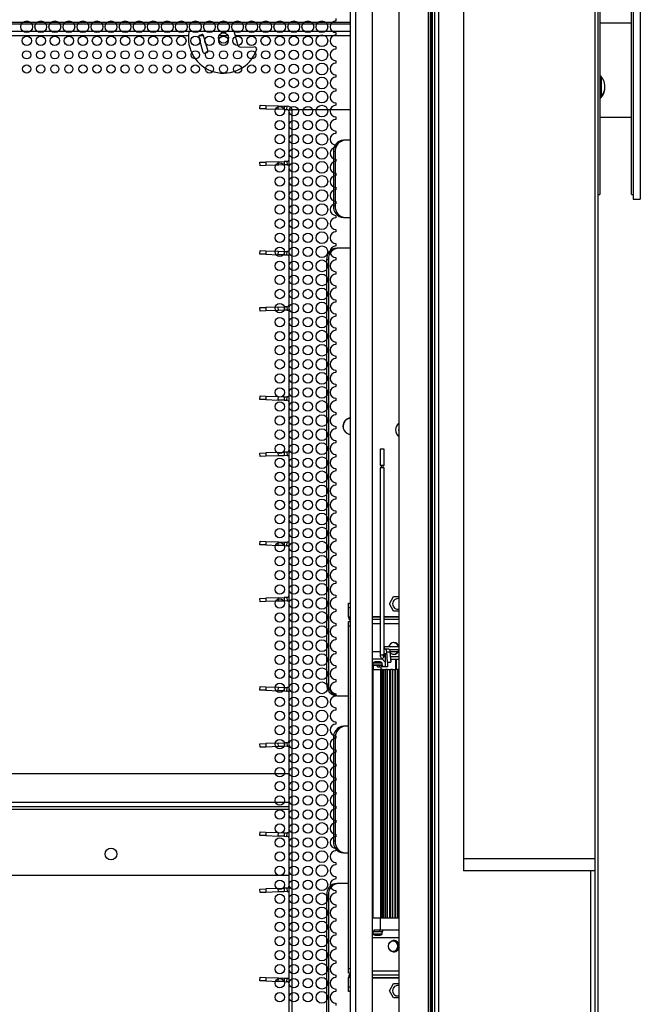
# Model space of a CAD drawing. Units: millimetres. Extents: x 247 to 3003, y 193 to 3207.
# Drawn here: x 2738 to 3003, y 1566 to 1986 of the extents above; entities that cross this region are included whole.
import ezdxf

# ---------------------------------------------------------------- set-up
doc = ezdxf.new("R2010")
doc.units = ezdxf.units.MM
doc.header["$LTSCALE"] = 16

msp = doc.modelspace()

# ---------------------------------------------------------------- linework, layer by layer
for p, q in [((2912.32, 1341.78), (2912.32, 2028.95)), ((2912.32, 2028.95), (2912.32, 1341.78)), ((2913.32, 2029.36), (2913.32, 1341.36)), ((2913.32, 1341.36), (2913.32, 2029.36)), ((2984.62, 2031.66), (2984.62, 1291.86)), ((2913.82, 2027.56), (2913.82, 1344.26)), ((2914.82, 2028.56), (2914.82, 1340.56)), ((2916.62, 2028.56), (2916.62, 1339.56)), ((2927.32, 2028.36), (2927.32, 1628.36)), ((2983.32, 2028.36), (2983.32, 1628.36)), ((2899.82, 1359.09), (2899.82, 2021.06)), ((2985.42, 2017.85), (2985.42, 1911.85)), ((2998.92, 1948.55), (2998.92, 2017.85)), ((2999.72, 2019.85), (2999.72, 1915.88)), ((3002.72, 2019.85), (3002.72, 1915.88)), ((2879.02, 1354.76), (2879.02, 2001.96)), ((2881.22, 2001.96), (2881.22, 1354.76)), ((2888.22, 2000.96), (2888.22, 1355.76)), ((2872.82, 1986.86), (2872.82, 1985.86)), ((2879.02, 1985.21), (2292.62, 1985.21)), ((2879.02, 1984.46), (2292.62, 1984.46)), ((2998.92, 1984.85), (2985.42, 1984.85)), ((2292.62, 1981.46), (2879.02, 1981.46)), ((2809.85, 1979.46), (2349.86, 1979.46)), ((2816.19, 1972.43), (2814.24, 1979.15)), ((2816.24, 1979.46), (2814.26, 1979.46)), ((2814.59, 1979.77), (2815.55, 1980.05)), ((2816.17, 1979.71), (2818.11, 1972.98)), ((2826.83, 1979.46), (2822.82, 1979.46)), ((2829.19, 1981.46), (2830.94, 1975.41)), ((2879.02, 1979.46), (2829.77, 1979.46)), ((2872.82, 1980.86), (2872.82, 1979.86)), ((2831.92, 1974.69), (2837.97, 1974.8)), ((2872.82, 1974.86), (2872.82, 1973.86)), ((2817.77, 1972.36), (2816.81, 1972.08)), ((2872.82, 1968.86), (2872.82, 1967.86)), ((2872.82, 1962.86), (2872.82, 1961.86)), ((2985.83, 1962.27), (2985.62, 1962.27)), ((2985.62, 1962.27), (2985.62, 1953.22)), ((2985.83, 1953.07), (2985.83, 1962.27)), ((2985.98, 1962.19), (2985.98, 1953.14)), ((2872.82, 1956.86), (2872.82, 1955.86)), ((2985.62, 1953.22), (2985.62, 1953.07)), ((2985.62, 1953.07), (2985.83, 1953.07)), ((2986.42, 1953.75), (2986.42, 1954.06)), ((2840.35, 1948.4), (2840.41, 1949.9)), ((2840.41, 1949.9), (2842.9, 1949.81)), ((2842.9, 1949.81), (2842.85, 1948.31)), ((2842.9, 1949.81), (2848.24, 1949.63)), ((2848.19, 1948.13), (2848.24, 1949.63)), ((2848.24, 1949.63), (2850.74, 1949.54)), ((2850.74, 1949.54), (2850.69, 1948.04)), ((2850.74, 1949.54), (2851.93, 1949.5)), ((2851.88, 1948), (2851.93, 1949.5)), ((2872.82, 1950.86), (2872.82, 1949.86)), ((2842.85, 1948.31), (2840.35, 1948.4)), ((2842.85, 1948.31), (2848.19, 1948.13)), ((2850.69, 1948.04), (2848.19, 1948.13)), ((2850.69, 1948.04), (2851.88, 1948)), ((2852.85, 1947.96), (2854.1, 1947.96)), ((2852.85, 1372.83), (2852.85, 1947.96)), ((2879.02, 1947.96), (2854.1, 1947.96)), ((2854.1, 1372.83), (2854.1, 1947.96)), ((2872.82, 1944.86), (2872.82, 1943.86)), ((2985.42, 1944.85), (2998.92, 1944.85)), ((2998.92, 1911.85), (2998.92, 1948.55)), ((2872.82, 1938.86), (2872.82, 1937.86)), ((2872.82, 1932.86), (2872.82, 1931.86)), ((2879.02, 1934.96), (2876.03, 1934.96)), ((2871.7, 1929.96), (2871.7, 1906.96)), ((2872.45, 1929.96), (2871.7, 1929.96)), ((2872.45, 1929.96), (2872.45, 1906.96)), ((2840.35, 1925.53), (2842.85, 1925.62)), ((2840.41, 1924.03), (2840.35, 1925.53)), ((2842.9, 1924.12), (2840.41, 1924.03)), ((2848.19, 1925.8), (2842.85, 1925.62)), ((2842.85, 1925.62), (2842.9, 1924.12)), ((2848.24, 1924.3), (2842.9, 1924.12)), ((2848.19, 1925.8), (2850.69, 1925.89)), ((2848.24, 1924.3), (2848.19, 1925.8)), ((2850.74, 1924.39), (2848.24, 1924.3)), ((2851.88, 1925.93), (2850.69, 1925.89)), ((2850.69, 1925.89), (2850.74, 1924.39)), ((2851.93, 1924.43), (2850.74, 1924.39)), ((2851.88, 1925.93), (2851.93, 1924.43)), ((2872.82, 1926.86), (2872.82, 1925.86)), ((2872.82, 1920.86), (2872.82, 1919.86)), ((2999.72, 1915.88), (2999.72, 1909.85)), ((3002.72, 1915.88), (3002.72, 1909.85)), ((2872.82, 1914.86), (2872.82, 1913.86)), ((2984.62, 1911.85), (2985.42, 1911.85)), ((2998.92, 1911.85), (2999.72, 1911.85)), ((2872.45, 1906.96), (2871.7, 1906.96)), ((2872.82, 1908.86), (2872.82, 1907.86)), ((2999.72, 1909.85), (3002.72, 1909.85)), ((2872.82, 1902.86), (2872.82, 1901.86)), ((2876.03, 1901.96), (2879.02, 1901.96)), ((2872.82, 1896.86), (2872.82, 1895.86)), ((2872.82, 1890.86), (2872.82, 1889.86)), ((2840.35, 1886.4), (2840.41, 1887.9)), ((2842.85, 1886.31), (2840.35, 1886.4)), ((2840.41, 1887.9), (2842.9, 1887.81)), ((2842.9, 1887.81), (2842.85, 1886.31)), ((2842.85, 1886.31), (2848.19, 1886.13)), ((2842.9, 1887.81), (2848.24, 1887.63)), ((2848.19, 1886.13), (2848.24, 1887.63)), ((2850.69, 1886.04), (2848.19, 1886.13)), ((2848.24, 1887.63), (2850.74, 1887.54)), ((2850.74, 1887.54), (2850.69, 1886.04)), ((2850.69, 1886.04), (2851.88, 1886)), ((2850.74, 1887.54), (2851.93, 1887.5)), ((2851.88, 1886), (2851.93, 1887.5)), ((2879.02, 1888.96), (2873.17, 1888.96)), ((2868.84, 1883.96), (2868.84, 1702.96)), ((2869.59, 1883.96), (2868.84, 1883.96)), ((2869.59, 1883.96), (2869.59, 1702.96)), ((2872.82, 1884.86), (2872.82, 1883.86)), ((2872.82, 1878.86), (2872.82, 1877.86)), ((2872.82, 1872.86), (2872.82, 1871.86)), ((2872.82, 1866.86), (2872.82, 1865.86)), ((2840.35, 1863.53), (2842.85, 1863.62)), ((2840.41, 1862.03), (2840.35, 1863.53)), ((2842.9, 1862.12), (2840.41, 1862.03)), ((2848.19, 1863.8), (2842.85, 1863.62)), ((2842.85, 1863.62), (2842.9, 1862.12)), ((2848.24, 1862.3), (2842.9, 1862.12)), ((2848.19, 1863.8), (2850.69, 1863.89)), ((2848.24, 1862.3), (2848.19, 1863.8)), ((2850.74, 1862.39), (2848.24, 1862.3)), ((2851.88, 1863.93), (2850.69, 1863.89)), ((2850.69, 1863.89), (2850.74, 1862.39)), ((2851.93, 1862.43), (2850.74, 1862.39)), ((2851.88, 1863.93), (2851.93, 1862.43)), ((2872.82, 1860.86), (2872.82, 1859.86)), ((2872.82, 1854.86), (2872.82, 1853.86)), ((2872.82, 1848.86), (2872.82, 1847.86)), ((2872.82, 1842.86), (2872.82, 1841.86)), ((2872.82, 1836.86), (2872.82, 1835.86)), ((2872.82, 1830.86), (2872.82, 1829.86)), ((2840.35, 1824.4), (2840.41, 1825.9)), ((2842.85, 1824.31), (2840.35, 1824.4)), ((2840.41, 1825.9), (2842.9, 1825.81)), ((2842.9, 1825.81), (2842.85, 1824.31)), ((2842.85, 1824.31), (2848.19, 1824.13)), ((2842.9, 1825.81), (2848.24, 1825.63)), ((2848.19, 1824.13), (2848.24, 1825.63)), ((2850.69, 1824.04), (2848.19, 1824.13)), ((2848.24, 1825.63), (2850.74, 1825.54)), ((2850.74, 1825.54), (2850.69, 1824.04)), ((2850.69, 1824.04), (2851.88, 1824)), ((2850.74, 1825.54), (2851.93, 1825.5)), ((2851.88, 1824), (2851.93, 1825.5)), ((2872.82, 1824.86), (2872.82, 1823.86)), ((2872.82, 1818.86), (2872.82, 1817.86)), ((2872.82, 1812.86), (2872.82, 1811.86)), ((2872.82, 1806.86), (2872.82, 1805.86)), ((2848.19, 1801.8), (2842.85, 1801.62)), ((2848.19, 1801.8), (2850.69, 1801.89)), ((2848.24, 1800.3), (2848.19, 1801.8)), ((2851.88, 1801.93), (2850.69, 1801.89)), ((2850.69, 1801.89), (2850.74, 1800.39)), ((2851.88, 1801.93), (2851.93, 1800.43)), ((2891.7, 1803.15), (2891.7, 1796.15)), ((2892.81, 1803.15), (2891.7, 1803.15)), ((2893.35, 1803.15), (2892.81, 1803.15)), ((2893.35, 1796.15), (2893.35, 1803.15)), ((2840.35, 1801.53), (2842.85, 1801.62)), ((2840.41, 1800.03), (2840.35, 1801.53)), ((2842.9, 1800.12), (2840.41, 1800.03)), ((2842.85, 1801.62), (2842.9, 1800.12)), ((2848.24, 1800.3), (2842.9, 1800.12)), ((2850.74, 1800.39), (2848.24, 1800.3)), ((2851.93, 1800.43), (2850.74, 1800.39)), ((2872.82, 1800.86), (2872.82, 1799.86)), ((2872.82, 1794.86), (2872.82, 1793.86)), ((2892.81, 1796.15), (2891.7, 1796.15)), ((2891.7, 1795.15), (2891.7, 1715.49)), ((2893.35, 1795.15), (2891.7, 1795.15)), ((2892.12, 1796.15), (2892.12, 1795.15)), ((2893.35, 1796.15), (2892.81, 1796.15)), ((2892.92, 1795.15), (2892.92, 1796.15)), ((2893.35, 1715.49), (2893.35, 1795.15)), ((2872.82, 1788.86), (2872.82, 1787.86)), ((2872.82, 1782.86), (2872.82, 1781.86)), ((2872.82, 1776.86), (2872.82, 1775.86)), ((2872.82, 1770.86), (2872.82, 1769.86)), ((2872.82, 1764.86), (2872.82, 1763.86)), ((2840.35, 1762.4), (2840.41, 1763.9)), ((2842.85, 1762.31), (2840.35, 1762.4)), ((2840.41, 1763.9), (2842.9, 1763.81)), ((2842.9, 1763.81), (2842.85, 1762.31)), ((2842.85, 1762.31), (2848.19, 1762.13)), ((2842.9, 1763.81), (2848.24, 1763.63)), ((2848.19, 1762.13), (2848.24, 1763.63)), ((2850.69, 1762.04), (2848.19, 1762.13)), ((2848.24, 1763.63), (2850.74, 1763.54)), ((2850.74, 1763.54), (2850.69, 1762.04)), ((2850.69, 1762.04), (2851.88, 1762)), ((2850.74, 1763.54), (2851.93, 1763.5)), ((2851.88, 1762), (2851.93, 1763.5)), ((2872.82, 1758.86), (2872.82, 1757.86)), ((2872.82, 1752.86), (2872.82, 1751.86)), ((2872.82, 1746.86), (2872.82, 1745.86)), ((2840.35, 1739.53), (2842.85, 1739.62)), ((2840.41, 1738.03), (2840.35, 1739.53)), ((2848.19, 1739.8), (2842.85, 1739.62)), ((2842.85, 1739.62), (2842.9, 1738.12)), ((2848.19, 1739.8), (2850.69, 1739.89)), ((2848.24, 1738.3), (2848.19, 1739.8)), ((2851.88, 1739.93), (2850.69, 1739.89)), ((2850.69, 1739.89), (2850.74, 1738.39)), ((2851.88, 1739.93), (2851.93, 1738.43)), ((2872.82, 1740.86), (2872.82, 1739.86)), ((2895.64, 1737.16), (2897.43, 1740.26)), ((2897.43, 1740.26), (2899.82, 1740.26)), ((2842.9, 1738.12), (2840.41, 1738.03)), ((2848.24, 1738.3), (2842.9, 1738.12)), ((2850.74, 1738.39), (2848.24, 1738.3)), ((2851.93, 1738.43), (2850.74, 1738.39)), ((2872.82, 1734.86), (2872.82, 1733.86)), ((2878.22, 1737.46), (2879.02, 1737.46)), ((2878.22, 1735.46), (2878.22, 1737.46)), ((2879.02, 1735.46), (2878.22, 1735.46)), ((2878.22, 1731.46), (2878.22, 1735.46)), ((2897.43, 1734.06), (2895.64, 1737.16)), ((2879.02, 1731.46), (2878.22, 1731.46)), ((2891.7, 1731.66), (2888.22, 1731.66)), ((2891.7, 1731.46), (2888.22, 1731.46)), ((2891.7, 1730.46), (2888.22, 1730.46)), ((2899.82, 1731.66), (2893.35, 1731.66)), ((2899.82, 1731.46), (2893.35, 1731.46)), ((2899.82, 1730.46), (2893.35, 1730.46)), ((2899.82, 1734.06), (2897.43, 1734.06)), ((2872.82, 1728.86), (2872.82, 1727.86)), ((2878.22, 1729.66), (2879.02, 1729.66)), ((2878.22, 1727.66), (2878.22, 1729.66)), ((2879.02, 1727.66), (2878.22, 1727.66)), ((2878.22, 1581.66), (2878.22, 1727.66)), ((2891.7, 1728.66), (2888.22, 1728.66)), ((2899.82, 1728.66), (2893.35, 1728.66)), ((2872.82, 1722.86), (2872.82, 1721.86)), ((2899.82, 1718.86), (2893.35, 1718.86)), ((2893.35, 1718.82), (2893.49, 1717.86)), ((2893.98, 1717.86), (2893.35, 1717.86)), ((2895.39, 1717.86), (2893.98, 1717.86)), ((2872.82, 1716.86), (2872.82, 1715.86)), ((2891.7, 1716.66), (2888.22, 1716.66)), ((2892.53, 1713.66), (2888.22, 1713.66)), ((2891.7, 1715.49), (2892.81, 1715.49)), ((2892.33, 1713.88), (2892.34, 1713.87)), ((2892.34, 1713.87), (2893.82, 1712.29)), ((2893.35, 1715.49), (2892.81, 1715.49)), ((2893.35, 1715.73), (2893.82, 1716.09)), ((2893.82, 1715.5), (2893.35, 1715.5)), ((2893.82, 1714.7), (2893.54, 1715)), ((2893.82, 1716.09), (2893.82, 1710.36)), ((2894.87, 1712.36), (2894.47, 1716.75)), ((2894.47, 1716.75), (2895.88, 1716.75)), ((2895.64, 1717.66), (2899.82, 1717.66)), ((2895.88, 1716.75), (2896.16, 1713.66)), ((2899.16, 1716.66), (2895.89, 1716.66)), ((2896.07, 1714.66), (2899.82, 1714.66)), ((2896.16, 1713.66), (2896.28, 1712.36)), ((2896.28, 1713.66), (2896.16, 1713.66)), ((2896.28, 1713.66), (2896.28, 1712.36)), ((2896.28, 1713.66), (2898.16, 1713.66)), ((2898.16, 1713.66), (2898.16, 1709.16)), ((2898.16, 1713.66), (2898.52, 1713.66)), ((2898.52, 1713.66), (2899.82, 1713.66)), ((2898.52, 1713.66), (2898.52, 1709.16)), ((2872.82, 1710.86), (2872.82, 1709.86)), ((2888.9, 1710.86), (2888.22, 1710.86)), ((2888.57, 1711.85), (2888.57, 1710.96)), ((2892.57, 1711.85), (2888.57, 1711.85)), ((2892.57, 1710.96), (2888.57, 1710.96)), ((2892.32, 1712.12), (2888.73, 1712.12)), ((2888.9, 1709.16), (2888.9, 1710.86)), ((2890.52, 1710.86), (2888.9, 1710.86)), ((2891.6, 1712.41), (2889.48, 1712.41)), ((2890.52, 1710.36), (2890.52, 1710.86)), ((2891.34, 1710.86), (2890.52, 1710.86)), ((2890.52, 1710.36), (2892.07, 1710.36)), ((2892.82, 1710.86), (2891.34, 1710.86)), ((2891.34, 1710.36), (2891.34, 1710.86)), ((2891.65, 1712.41), (2891.6, 1712.41)), ((2892.07, 1709.16), (2892.07, 1710.36)), ((2894.87, 1710.36), (2892.07, 1710.36)), ((2892.41, 1712.12), (2892.32, 1712.12)), ((2892.57, 1710.96), (2892.57, 1711.85)), ((2892.82, 1710.36), (2892.82, 1710.86)), ((2894.87, 1712.36), (2894.87, 1710.36)), ((2894.87, 1712.36), (2896.28, 1712.36)), ((2888.22, 1709.16), (2888.74, 1709.16)), ((2888.74, 1709.16), (2892.04, 1709.16)), ((2888.74, 1603.16), (2888.74, 1709.16)), ((2892.43, 1709.16), (2892.04, 1709.16)), ((2892.04, 1603.16), (2892.04, 1709.16)), ((2892.74, 1709.16), (2892.43, 1709.16)), ((2892.43, 1603.16), (2892.43, 1709.16)), ((2892.74, 1709.16), (2894.12, 1709.16)), ((2892.76, 1603.16), (2892.76, 1709.16)), ((2893.42, 1603.16), (2893.42, 1709.16)), ((2894.75, 1709.16), (2894.12, 1709.16)), ((2894.12, 1603.16), (2894.12, 1709.16)), ((2894.75, 1709.16), (2896.22, 1709.16)), ((2894.76, 1603.16), (2894.76, 1709.16)), ((2894.82, 1603.16), (2894.82, 1709.16)), ((2895.82, 1603.16), (2895.82, 1709.16)), ((2896.16, 1603.16), (2896.16, 1709.16)), ((2896.98, 1709.16), (2896.22, 1709.16)), ((2896.98, 1709.16), (2898.16, 1709.16)), ((2896.99, 1603.16), (2896.99, 1709.16)), ((2897.06, 1603.16), (2897.06, 1709.16)), ((2898.06, 1603.16), (2898.06, 1709.16)), ((2898.4, 1709.16), (2898.16, 1709.16)), ((2899.23, 1709.16), (2898.4, 1709.16)), ((2898.4, 1603.16), (2898.4, 1709.16)), ((2899.3, 1709.16), (2899.23, 1709.16)), ((2899.23, 1603.16), (2899.23, 1709.16)), ((2899.82, 1709.16), (2899.3, 1709.16)), ((2899.3, 1603.16), (2899.3, 1709.16)), ((2840.35, 1700.4), (2840.41, 1701.9)), ((2840.41, 1701.9), (2842.9, 1701.81)), ((2842.9, 1701.81), (2842.85, 1700.31)), ((2842.9, 1701.81), (2848.24, 1701.63)), ((2848.19, 1700.13), (2848.24, 1701.63)), ((2848.24, 1701.63), (2850.74, 1701.54)), ((2850.74, 1701.54), (2850.69, 1700.04)), ((2850.74, 1701.54), (2851.93, 1701.5)), ((2851.88, 1700), (2851.93, 1701.5)), ((2869.59, 1702.96), (2868.84, 1702.96)), ((2872.82, 1704.86), (2872.82, 1703.86)), ((2842.85, 1700.31), (2840.35, 1700.4)), ((2842.85, 1700.31), (2848.19, 1700.13)), ((2850.69, 1700.04), (2848.19, 1700.13)), ((2850.69, 1700.04), (2851.88, 1700)), ((2872.82, 1698.86), (2872.82, 1697.86)), ((2873.17, 1697.96), (2878.22, 1697.96)), ((2872.82, 1692.86), (2872.82, 1691.86)), ((2872.82, 1686.86), (2872.82, 1685.86)), ((2878.22, 1684.96), (2876.03, 1684.96)), ((2872.82, 1680.86), (2872.82, 1679.86)), ((2840.35, 1677.53), (2842.85, 1677.62)), ((2840.41, 1676.03), (2840.35, 1677.53)), ((2842.9, 1676.12), (2840.41, 1676.03)), ((2848.19, 1677.8), (2842.85, 1677.62)), ((2842.85, 1677.62), (2842.9, 1676.12)), ((2848.24, 1676.3), (2842.9, 1676.12)), ((2848.19, 1677.8), (2850.69, 1677.89)), ((2848.24, 1676.3), (2848.19, 1677.8)), ((2850.74, 1676.39), (2848.24, 1676.3)), ((2851.88, 1677.93), (2850.69, 1677.89)), ((2850.69, 1677.89), (2850.74, 1676.39)), ((2851.93, 1676.43), (2850.74, 1676.39)), ((2851.88, 1677.93), (2851.93, 1676.43)), ((2871.7, 1679.96), (2871.7, 1635.96)), ((2872.45, 1679.96), (2871.7, 1679.96)), ((2872.45, 1679.96), (2872.45, 1635.96)), ((2872.82, 1674.86), (2872.82, 1673.86)), ((2872.82, 1668.86), (2872.82, 1667.86)), ((2852.85, 1664.66), (2316.8, 1664.66)), ((2872.82, 1662.86), (2872.82, 1661.86)), ((2872.82, 1656.86), (2872.82, 1655.86)), ((2852.85, 1652.46), (2316.8, 1652.46)), ((2852.85, 1650.66), (2316.8, 1650.66)), ((2872.82, 1650.86), (2872.82, 1649.86)), ((2659.82, 1649.66), (2852.85, 1649.66)), ((2872.82, 1644.86), (2872.82, 1643.86)), ((2840.35, 1638.4), (2840.41, 1639.9)), ((2842.85, 1638.31), (2840.35, 1638.4)), ((2840.41, 1639.9), (2842.9, 1639.81)), ((2842.9, 1639.81), (2842.85, 1638.31)), ((2842.85, 1638.31), (2848.19, 1638.13)), ((2842.9, 1639.81), (2848.24, 1639.63)), ((2848.19, 1638.13), (2848.24, 1639.63)), ((2850.69, 1638.04), (2848.19, 1638.13)), ((2848.24, 1639.63), (2850.74, 1639.54)), ((2850.74, 1639.54), (2850.69, 1638.04)), ((2850.69, 1638.04), (2851.88, 1638)), ((2850.74, 1639.54), (2851.93, 1639.5)), ((2851.88, 1638), (2851.93, 1639.5)), ((2872.82, 1638.86), (2872.82, 1637.86)), ((2872.45, 1635.96), (2871.7, 1635.96)), ((2872.82, 1632.86), (2872.82, 1631.86)), ((2876.03, 1630.96), (2878.22, 1630.96)), ((2872.82, 1626.86), (2872.82, 1625.86)), ((2983.32, 1628.36), (2927.32, 1628.36)), ((2927.32, 1628.36), (2927.32, 1623.36)), ((2983.32, 1628.36), (2983.32, 1623.36)), ((2664.82, 1621.46), (2852.85, 1621.46)), ((2983.32, 1623.36), (2927.32, 1623.36)), ((2981.52, 1623.36), (2981.52, 1272.16)), ((2983.32, 1623.36), (2983.32, 1270.36)), ((2872.82, 1620.86), (2872.82, 1619.86)), ((2878.22, 1617.96), (2873.17, 1617.96)), ((2840.35, 1615.53), (2842.85, 1615.62)), ((2840.41, 1614.03), (2840.35, 1615.53)), ((2842.9, 1614.12), (2840.41, 1614.03)), ((2848.19, 1615.8), (2842.85, 1615.62)), ((2842.85, 1615.62), (2842.9, 1614.12)), ((2848.24, 1614.3), (2842.9, 1614.12)), ((2848.19, 1615.8), (2850.69, 1615.89)), ((2848.24, 1614.3), (2848.19, 1615.8)), ((2850.74, 1614.39), (2848.24, 1614.3)), ((2851.88, 1615.93), (2850.69, 1615.89)), ((2850.69, 1615.89), (2850.74, 1614.39)), ((2851.93, 1614.43), (2850.74, 1614.39)), ((2851.88, 1615.93), (2851.93, 1614.43)), ((2868.84, 1612.96), (2868.84, 1431.96)), ((2869.59, 1612.96), (2868.84, 1612.96)), ((2869.59, 1612.96), (2869.59, 1431.96)), ((2872.82, 1614.86), (2872.82, 1613.86)), ((2872.82, 1608.86), (2872.82, 1607.86)), ((2872.82, 1602.86), (2872.82, 1601.86)), ((2891.87, 1603.16), (2888.22, 1603.16)), ((2899.82, 1603.16), (2891.87, 1603.16)), ((2891.87, 1597.96), (2891.87, 1603.16)), ((2872.82, 1596.86), (2872.82, 1595.86)), ((2888.22, 1597.46), (2888.98, 1597.46)), ((2888.57, 1597.36), (2888.57, 1596.48)), ((2888.57, 1597.36), (2892.57, 1597.36)), ((2888.57, 1596.48), (2892.57, 1596.48)), ((2888.73, 1596.21), (2889.58, 1596.21)), ((2891.87, 1597.96), (2888.98, 1597.96)), ((2888.98, 1597.96), (2888.98, 1597.46)), ((2888.98, 1597.46), (2891.34, 1597.46)), ((2889.58, 1596.21), (2892.41, 1596.21)), ((2891.34, 1597.96), (2891.34, 1597.46)), ((2891.34, 1597.46), (2892.82, 1597.46)), ((2899.82, 1597.96), (2891.87, 1597.96)), ((2892.57, 1596.48), (2892.57, 1597.36)), ((2892.82, 1597.46), (2892.82, 1597.96)), ((2899.82, 1594.66), (2888.22, 1594.66)), ((2889.48, 1595.91), (2889.98, 1595.91)), ((2889.98, 1595.91), (2891.65, 1595.91)), ((2872.82, 1590.86), (2872.82, 1589.86)), ((2872.82, 1584.86), (2872.82, 1583.86)), ((2878.22, 1581.66), (2879.02, 1581.66)), ((2878.22, 1579.66), (2878.22, 1581.66)), ((2879.02, 1579.66), (2878.22, 1579.66)), ((2888.22, 1580.66), (2899.82, 1580.66)), ((2840.35, 1576.4), (2840.41, 1577.9)), ((2842.85, 1576.31), (2840.35, 1576.4)), ((2840.41, 1577.9), (2842.9, 1577.81)), ((2842.9, 1577.81), (2842.85, 1576.31)), ((2842.85, 1576.31), (2848.19, 1576.13)), ((2842.9, 1577.81), (2848.24, 1577.63)), ((2848.19, 1576.13), (2848.24, 1577.63)), ((2850.69, 1576.04), (2848.19, 1576.13)), ((2848.24, 1577.63), (2850.74, 1577.54)), ((2850.74, 1577.54), (2850.69, 1576.04)), ((2850.69, 1576.04), (2851.88, 1576)), ((2850.74, 1577.54), (2851.93, 1577.5)), ((2851.88, 1576), (2851.93, 1577.5)), ((2872.82, 1578.86), (2872.82, 1577.86)), ((2879.02, 1577.86), (2878.22, 1577.86)), ((2878.22, 1573.86), (2878.22, 1577.86)), ((2899.82, 1578.86), (2888.22, 1578.86)), ((2888.22, 1577.86), (2899.82, 1577.86)), ((2888.22, 1577.66), (2899.82, 1577.66)), ((2895.64, 1572.16), (2897.43, 1575.26)), ((2897.43, 1575.26), (2899.82, 1575.26)), ((2872.82, 1572.86), (2872.82, 1571.86)), ((2878.22, 1573.86), (2879.02, 1573.86)), ((2878.22, 1571.86), (2878.22, 1573.86)), ((2879.02, 1571.86), (2878.22, 1571.86)), ((2897.43, 1569.06), (2895.64, 1572.16)), ((2872.82, 1566.86), (2872.82, 1565.86)), ((2899.82, 1569.06), (2897.43, 1569.06))]:
    msp.add_line(p, q)
at = {"flags": 128}
for points in [[(2851.93, 1924.43), (2852.41, 1924.49), (2852.85, 1924.64)], [(2852.85, 1887.29), (2852.41, 1887.44), (2851.93, 1887.5)], [(2851.93, 1862.43), (2852.41, 1862.49), (2852.85, 1862.64)], [(2852.85, 1825.29), (2852.41, 1825.44), (2851.93, 1825.5)], [(2877.51, 1815.94), (2878.58, 1816.38), (2879.02, 1816.45)], [(2899.67, 1811.36), (2899.81, 1812.03), (2899.82, 1812.07)], [(2899.82, 1810.66), (2899.81, 1810.7), (2899.67, 1811.36)], [(2851.93, 1800.43), (2852.41, 1800.49), (2852.85, 1800.64)], [(2852.85, 1763.29), (2852.41, 1763.44), (2851.93, 1763.5)], [(2851.93, 1738.43), (2852.41, 1738.49), (2852.85, 1738.64)], [(2894.47, 1716.75), (2894.44, 1716.98), (2894.4, 1717.2), (2894.35, 1717.39), (2894.29, 1717.55), (2894.22, 1717.69), (2894.14, 1717.79), (2894.06, 1717.84), (2893.98, 1717.86)], [(2895.39, 1717.86), (2895.47, 1717.84), (2895.55, 1717.79), (2895.63, 1717.69), (2895.7, 1717.55), (2895.76, 1717.39), (2895.81, 1717.2), (2895.85, 1716.98), (2895.88, 1716.75)], [(2893.54, 1715), (2893.55, 1714.97), (2893.52, 1714.84), (2893.41, 1714.66), (2893.22, 1714.43)], [(2852.85, 1701.29), (2852.41, 1701.44), (2851.93, 1701.5)], [(2851.93, 1676.43), (2852.41, 1676.49), (2852.85, 1676.64)], [(2852.85, 1639.29), (2852.41, 1639.44), (2851.93, 1639.5)], [(2851.93, 1614.43), (2852.41, 1614.49), (2852.85, 1614.64)], [(2899.82, 1590.52), (2899.72, 1590.21), (2899.21, 1589.4), (2898.45, 1588.86), (2897.55, 1588.66), (2896.65, 1588.86), (2895.89, 1589.4), (2895.38, 1590.21), (2895.2, 1591.16), (2895.38, 1592.12), (2895.89, 1592.93), (2896.65, 1593.47), (2897.55, 1593.66), (2898.45, 1593.47), (2899.21, 1592.93), (2899.72, 1592.12), (2899.82, 1591.81)], [(2895.5, 1592.38), (2895.79, 1592.76), (2896.47, 1593.24), (2897.28, 1593.41), (2898.09, 1593.24), (2898.78, 1592.76), (2899.23, 1592.03), (2899.39, 1591.16), (2899.23, 1590.3), (2898.78, 1589.57), (2898.09, 1589.09), (2897.28, 1588.91), (2897.28, 1588.91)], [(2852.85, 1577.29), (2852.41, 1577.44), (2851.93, 1577.5)]]:
    msp.add_lwpolyline(points, dxfattribs=at)
for centre, radius in [((2740.82, 1983.36), 2.5), ((2746.82, 1983.36), 2.5), ((2752.82, 1983.36), 2.5), ((2758.82, 1983.36), 2.5), ((2764.82, 1983.36), 2.5), ((2770.82, 1983.36), 2.5), ((2776.82, 1983.36), 2.5), ((2782.82, 1983.36), 2.5), ((2788.82, 1983.36), 2.5), ((2794.82, 1983.36), 2.5), ((2800.82, 1983.36), 2.5), ((2806.82, 1983.36), 2.5), ((2812.82, 1983.36), 2.5), ((2818.82, 1983.36), 2.5), ((2824.82, 1983.36), 2.5), ((2830.82, 1983.36), 2.5), ((2836.82, 1983.36), 2.5), ((2842.82, 1983.36), 2.5), ((2848.82, 1983.36), 2.5), ((2854.82, 1983.36), 2.5), ((2860.82, 1983.36), 2.5), ((2866.82, 1983.36), 2.5), ((2740.82, 1977.36), 2), ((2746.82, 1977.36), 2), ((2752.82, 1977.36), 2), ((2758.82, 1977.36), 2), ((2764.82, 1977.36), 2), ((2770.82, 1977.36), 2), ((2776.82, 1977.36), 2), ((2782.82, 1977.36), 2), ((2788.82, 1977.36), 2), ((2794.82, 1977.36), 2), ((2800.82, 1977.36), 2), ((2806.82, 1977.36), 2), ((2812.82, 1977.36), 2), ((2818.82, 1977.36), 2), ((2824.82, 1978.56), 2.2), ((2824.82, 1977.36), 2), ((2830.82, 1977.36), 2), ((2836.82, 1977.36), 2), ((2842.82, 1977.36), 2), ((2848.82, 1977.36), 2), ((2854.82, 1977.36), 2), ((2860.82, 1977.36), 2), ((2866.82, 1977.36), 2.5), ((2740.82, 1971.36), 1.75), ((2746.82, 1971.36), 1.75), ((2752.82, 1971.36), 1.75), ((2758.82, 1971.36), 1.75), ((2764.82, 1971.36), 1.75), ((2770.82, 1971.36), 1.75), ((2776.82, 1971.36), 1.75), ((2782.82, 1971.36), 1.75), ((2788.82, 1971.36), 1.75), ((2794.82, 1971.36), 1.75), ((2800.82, 1971.36), 1.75), ((2806.82, 1971.36), 1.75), ((2812.82, 1971.36), 1.75), ((2818.82, 1971.36), 1.75), ((2824.82, 1971.36), 1.75), ((2830.82, 1971.36), 1.75), ((2836.82, 1971.36), 1.75), ((2842.82, 1971.36), 1.75), ((2848.82, 1971.36), 2), ((2854.82, 1971.36), 2), ((2860.82, 1971.36), 2), ((2866.82, 1971.36), 2.5), ((2740.82, 1965.36), 1.75), ((2746.82, 1965.36), 1.75), ((2752.82, 1965.36), 1.75), ((2758.82, 1965.36), 1.75), ((2764.82, 1965.36), 1.75), ((2770.82, 1965.36), 1.75), ((2776.82, 1965.36), 1.75), ((2782.82, 1965.36), 1.75), ((2788.82, 1965.36), 1.75), ((2794.82, 1965.36), 1.75), ((2800.82, 1965.36), 1.75), ((2806.82, 1965.36), 1.75), ((2812.82, 1965.36), 1.75), ((2818.82, 1965.36), 1.75), ((2824.82, 1965.36), 1.75), ((2830.82, 1965.36), 1.75), ((2836.82, 1965.36), 1.75), ((2842.82, 1965.36), 1.75), ((2848.82, 1965.36), 2), ((2854.82, 1965.36), 2), ((2860.82, 1965.36), 2), ((2866.82, 1965.36), 2.5), ((2866.82, 1959.36), 2.5), ((2848.82, 1959.36), 2), ((2854.82, 1959.36), 2), ((2860.82, 1959.36), 2), ((2848.82, 1953.36), 2), ((2854.82, 1953.36), 2), ((2860.82, 1953.36), 2), ((2866.82, 1953.36), 2.5), ((2848.82, 1947.36), 2), ((2854.82, 1947.36), 2), ((2860.82, 1947.36), 2), ((2866.82, 1947.36), 2.5), ((2848.82, 1941.36), 2), ((2854.82, 1941.36), 2), ((2860.82, 1941.36), 2), ((2866.82, 1941.36), 2.5), ((2848.82, 1935.36), 2), ((2854.82, 1935.36), 2), ((2860.82, 1935.36), 2), ((2866.82, 1935.36), 2.5), ((2848.82, 1929.36), 2), ((2854.82, 1929.36), 2), ((2860.82, 1929.36), 2), ((2866.82, 1929.36), 2.5), ((2848.82, 1923.36), 2), ((2854.82, 1923.36), 2), ((2860.82, 1923.36), 2), ((2866.82, 1923.36), 2.5), ((2866.82, 1917.36), 2.5), ((2848.82, 1917.36), 2), ((2854.82, 1917.36), 2), ((2860.82, 1917.36), 2), ((2848.82, 1911.36), 2), ((2854.82, 1911.36), 2), ((2860.82, 1911.36), 2), ((2866.82, 1911.36), 2.5), ((2848.82, 1905.36), 2), ((2854.82, 1905.36), 2), ((2860.82, 1905.36), 2), ((2866.82, 1905.36), 2.5), ((2848.82, 1899.36), 2), ((2854.82, 1899.36), 2), ((2860.82, 1899.36), 2), ((2866.82, 1899.36), 2.5), ((2848.82, 1893.36), 2), ((2854.82, 1893.36), 2), ((2860.82, 1893.36), 2), ((2866.82, 1893.36), 2.5), ((2848.82, 1887.36), 2), ((2854.82, 1887.36), 2), ((2860.82, 1887.36), 2), ((2866.82, 1887.36), 2.5), ((2848.82, 1881.36), 2), ((2854.82, 1881.36), 2), ((2860.82, 1881.36), 2), ((2866.82, 1881.36), 2.5), ((2866.82, 1875.36), 2.5), ((2848.82, 1875.36), 2), ((2854.82, 1875.36), 2), ((2860.82, 1875.36), 2), ((2848.82, 1869.36), 2), ((2854.82, 1869.36), 2), ((2860.82, 1869.36), 2), ((2866.82, 1869.36), 2.5), ((2848.82, 1863.36), 2), ((2854.82, 1863.36), 2), ((2860.82, 1863.36), 2), ((2866.82, 1863.36), 2.5), ((2848.82, 1857.36), 2), ((2854.82, 1857.36), 2), ((2860.82, 1857.36), 2), ((2866.82, 1857.36), 2.5), ((2848.82, 1851.36), 2), ((2854.82, 1851.36), 2), ((2860.82, 1851.36), 2), ((2866.82, 1851.36), 2.5), ((2848.82, 1845.36), 2), ((2854.82, 1845.36), 2), ((2860.82, 1845.36), 2), ((2866.82, 1845.36), 2.5), ((2848.82, 1839.36), 2), ((2854.82, 1839.36), 2), ((2860.82, 1839.36), 2), ((2866.82, 1839.36), 2.5), ((2866.82, 1833.36), 2.5), ((2848.82, 1833.36), 2), ((2854.82, 1833.36), 2), ((2860.82, 1833.36), 2), ((2848.82, 1827.36), 2), ((2854.82, 1827.36), 2), ((2860.82, 1827.36), 2), ((2866.82, 1827.36), 2.5), ((2848.82, 1821.36), 2), ((2854.82, 1821.36), 2), ((2860.82, 1821.36), 2), ((2866.82, 1821.36), 2.5), ((2848.82, 1815.36), 2), ((2854.82, 1815.36), 2), ((2860.82, 1815.36), 2), ((2866.82, 1815.36), 2.5), ((2848.82, 1809.36), 2), ((2854.82, 1809.36), 2), ((2860.82, 1809.36), 2), ((2866.82, 1809.36), 2.5), ((2848.82, 1803.36), 2), ((2854.82, 1803.36), 2), ((2860.82, 1803.36), 2), ((2866.82, 1803.36), 2.5), ((2848.82, 1797.36), 2), ((2854.82, 1797.36), 2), ((2860.82, 1797.36), 2), ((2866.82, 1797.36), 2.5), ((2866.82, 1791.36), 2.5), ((2848.82, 1791.36), 2), ((2854.82, 1791.36), 2), ((2860.82, 1791.36), 2), ((2848.82, 1785.36), 2), ((2854.82, 1785.36), 2), ((2860.82, 1785.36), 2), ((2866.82, 1785.36), 2.5), ((2848.82, 1779.36), 2), ((2854.82, 1779.36), 2), ((2860.82, 1779.36), 2), ((2866.82, 1779.36), 2.5), ((2848.82, 1773.36), 2), ((2854.82, 1773.36), 2), ((2860.82, 1773.36), 2), ((2866.82, 1773.36), 2.5), ((2848.82, 1767.36), 2), ((2854.82, 1767.36), 2), ((2860.82, 1767.36), 2), ((2866.82, 1767.36), 2.5), ((2848.82, 1761.36), 2), ((2854.82, 1761.36), 2), ((2860.82, 1761.36), 2), ((2866.82, 1761.36), 2.5), ((2848.82, 1755.36), 2), ((2854.82, 1755.36), 2), ((2860.82, 1755.36), 2), ((2866.82, 1755.36), 2.5), ((2866.82, 1749.36), 2.5), ((2848.82, 1749.36), 2), ((2854.82, 1749.36), 2), ((2860.82, 1749.36), 2), ((2848.82, 1743.36), 2), ((2854.82, 1743.36), 2), ((2860.82, 1743.36), 2), ((2866.82, 1743.36), 2.5), ((2848.82, 1737.36), 2), ((2854.82, 1737.36), 2), ((2860.82, 1737.36), 2), ((2866.82, 1737.36), 2.5), ((2848.82, 1731.36), 2), ((2854.82, 1731.36), 2), ((2860.82, 1731.36), 2), ((2866.82, 1731.36), 2.5), ((2848.82, 1725.36), 2), ((2854.82, 1725.36), 2), ((2860.82, 1725.36), 2), ((2866.82, 1725.36), 2.5), ((2848.82, 1719.36), 2), ((2854.82, 1719.36), 2), ((2860.82, 1719.36), 2), ((2866.82, 1719.36), 2.5), ((2848.82, 1713.36), 2), ((2854.82, 1713.36), 2), ((2860.82, 1713.36), 2), ((2866.82, 1713.36), 2.5), ((2866.82, 1707.36), 2.5), ((2848.82, 1707.36), 2), ((2854.82, 1707.36), 2), ((2860.82, 1707.36), 2), ((2848.82, 1701.36), 2), ((2854.82, 1701.36), 2), ((2860.82, 1701.36), 2), ((2866.82, 1701.36), 2.5), ((2848.82, 1695.36), 2), ((2854.82, 1695.36), 2), ((2860.82, 1695.36), 2), ((2866.82, 1695.36), 2.5), ((2848.82, 1689.36), 2), ((2854.82, 1689.36), 2), ((2860.82, 1689.36), 2), ((2866.82, 1689.36), 2.5), ((2848.82, 1683.36), 2), ((2854.82, 1683.36), 2), ((2860.82, 1683.36), 2), ((2866.82, 1683.36), 2.5), ((2848.82, 1677.36), 2), ((2854.82, 1677.36), 2), ((2860.82, 1677.36), 2), ((2866.82, 1677.36), 2.5), ((2848.82, 1671.36), 2), ((2854.82, 1671.36), 2), ((2860.82, 1671.36), 2), ((2866.82, 1671.36), 2.5), ((2866.82, 1665.36), 2.5), ((2848.82, 1665.36), 2), ((2854.82, 1665.36), 2), ((2860.82, 1665.36), 2), ((2848.82, 1659.36), 2), ((2854.82, 1659.36), 2), ((2860.82, 1659.36), 2), ((2866.82, 1659.36), 2.5), ((2848.82, 1653.36), 2), ((2854.82, 1653.36), 2), ((2860.82, 1653.36), 2), ((2866.82, 1653.36), 2.5), ((2848.82, 1647.36), 2), ((2854.82, 1647.36), 2), ((2860.82, 1647.36), 2), ((2866.82, 1647.36), 2.5), ((2848.82, 1641.36), 2), ((2854.82, 1641.36), 2), ((2860.82, 1641.36), 2), ((2866.82, 1641.36), 2.5), ((2848.82, 1635.36), 2), ((2854.82, 1635.36), 2), ((2860.82, 1635.36), 2), ((2866.82, 1635.36), 2.5), ((2776.82, 1630.46), 2.5), ((2848.82, 1629.36), 2), ((2854.82, 1629.36), 2), ((2860.82, 1629.36), 2), ((2866.82, 1629.36), 2.5), ((2866.82, 1623.36), 2.5), ((2848.82, 1623.36), 2), ((2854.82, 1623.36), 2), ((2860.82, 1623.36), 2), ((2848.82, 1617.36), 2), ((2854.82, 1617.36), 2), ((2860.82, 1617.36), 2), ((2866.82, 1617.36), 2.5), ((2848.82, 1611.36), 2), ((2854.82, 1611.36), 2), ((2860.82, 1611.36), 2), ((2866.82, 1611.36), 2.5), ((2848.82, 1605.36), 2), ((2854.82, 1605.36), 2), ((2860.82, 1605.36), 2), ((2866.82, 1605.36), 2.5), ((2848.82, 1599.36), 2), ((2854.82, 1599.36), 2), ((2860.82, 1599.36), 2), ((2866.82, 1599.36), 2.5), ((2848.82, 1593.36), 2), ((2854.82, 1593.36), 2), ((2860.82, 1593.36), 2), ((2866.82, 1593.36), 2.5), ((2848.82, 1587.36), 2), ((2854.82, 1587.36), 2), ((2860.82, 1587.36), 2), ((2866.82, 1587.36), 2.5), ((2866.82, 1581.36), 2.5), ((2848.82, 1581.36), 2), ((2854.82, 1581.36), 2), ((2860.82, 1581.36), 2), ((2848.82, 1575.36), 2), ((2854.82, 1575.36), 2), ((2860.82, 1575.36), 2), ((2866.82, 1575.36), 2.5), ((2848.82, 1569.36), 2), ((2854.82, 1569.36), 2), ((2860.82, 1569.36), 2), ((2866.82, 1569.36), 2.5)]:
    msp.add_circle(centre, radius)
for centre, radius, start, end in [((2872.82, 1983.36), 2.5, 90, 270), ((2824.82, 1978.56), 15, 168.8526, 340.1191), ((2814.72, 1979.29), 0.5, 106.125, 196.125), ((2815.69, 1979.57), 0.5, 16.125, 106.125), ((2872.82, 1977.36), 2.5, 90, 270), ((2831.9, 1975.68), 1, 196.125, 271.125), ((2837.99, 1973.8), 1, 340.1191, 91.125), ((2816.67, 1972.56), 0.5, 196.125, 286.125), ((2817.63, 1972.84), 0.5, 286.125, 16.125), ((2872.82, 1971.36), 2.5, 90, 270), ((2872.82, 1965.36), 2.5, 90, 270), ((2872.82, 1959.36), 2.5, 90, 270), ((2985.62, 1962.07), 0.2, 90, 180), ((2985.83, 1962.07), 0.2, 39.802, 90), ((2980.55, 1957.67), 7.07, 19.1312, 39.802), ((2980.99, 1957.82), 6.61, 325.3316, 19.1142), ((2980.96, 1957.52), 6.64, 325.3969, 1.2797), ((2872.82, 1953.36), 2.5, 90, 270), ((2985.62, 1953.27), 0.2, 180, 270), ((2985.83, 1953.27), 0.2, 270, 320.198), ((2980.55, 1957.67), 7.07, 320.198, 340.8688), ((2851.85, 1947), 2.5, 22.7229, 88), ((2872.82, 1947.36), 2.5, 90, 270), ((2851.85, 1947), 1, 0, 88), ((2872.82, 1941.36), 2.5, 90, 270), ((2872.82, 1935.36), 2.5, 90, 270), ((2876.39, 1930.28), 4.7, 94.4019, 183.8113), ((2877.14, 1930.28), 4.7, 94.4019, 183.8113), ((2872.82, 1929.36), 2.5, 90, 270), ((2851.85, 1926.93), 1, 272, 0), ((2872.82, 1923.36), 2.5, 90, 270), ((2872.82, 1917.36), 2.5, 90, 270), ((2872.82, 1911.36), 2.5, 90, 270), ((2872.82, 1905.36), 2.5, 90, 270), ((2876.39, 1906.65), 4.7, 176.1887, 265.5981), ((2877.14, 1906.65), 4.7, 176.1887, 265.5981), ((2872.82, 1899.36), 2.5, 90, 270), ((2872.82, 1893.36), 2.5, 90, 270), ((2851.85, 1885), 1, 0, 88), ((2873.53, 1884.28), 4.7, 94.4019, 183.8113), ((2874.28, 1884.28), 4.7, 94.4019, 183.8113), ((2872.82, 1887.36), 2.5, 90, 270), ((2872.82, 1881.36), 2.5, 90, 270), ((2872.82, 1875.36), 2.5, 90, 270), ((2872.82, 1869.36), 2.5, 90, 270), ((2851.85, 1864.93), 1, 272, 0), ((2872.82, 1863.36), 2.5, 90, 270), ((2872.82, 1857.36), 2.5, 90, 270), ((2872.82, 1851.36), 2.5, 90, 270), ((2872.82, 1845.36), 2.5, 90, 270), ((2872.82, 1839.36), 2.5, 90, 270), ((2872.82, 1833.36), 2.5, 90, 270), ((2872.82, 1827.36), 2.5, 90, 270), ((2851.85, 1823), 1, 0, 88), ((2872.82, 1821.36), 2.5, 90, 270), ((2872.82, 1815.36), 2.5, 90, 270), ((2879.35, 1812.96), 3.55, 95.2172, 264.7828), ((2879.35, 1812.96), 3.5, 121.6456, 264.7081), ((2872.82, 1809.36), 2.5, 90, 270), ((2901.42, 1811.36), 3.22, 119.8094, 240.1906), ((2851.85, 1802.93), 1, 272, 0), ((2872.82, 1803.36), 2.5, 90, 270), ((2872.82, 1797.36), 2.5, 90, 270), ((2872.82, 1791.36), 2.5, 90, 270), ((2872.82, 1785.36), 2.5, 90, 270), ((2872.82, 1779.36), 2.5, 90, 270), ((2872.82, 1773.36), 2.5, 90, 270), ((2872.82, 1767.36), 2.5, 90, 270), ((2851.85, 1761), 1, 0, 88), ((2872.82, 1761.36), 2.5, 90, 270), ((2872.82, 1755.36), 2.5, 90, 270), ((2872.82, 1749.36), 2.5, 90, 270), ((2872.82, 1743.36), 2.5, 90, 270), ((2851.85, 1740.93), 1, 272, 0), ((2872.82, 1737.36), 2.5, 90, 270), ((2899.22, 1737.16), 2.25, 74.534, 180), ((2899.22, 1737.16), 2.25, 180, 285.466), ((2872.82, 1731.36), 2.5, 90, 270), ((2872.82, 1725.36), 2.5, 90, 270), ((2872.82, 1719.36), 2.5, 90, 270), ((2897.55, 1718.32), 2.32, 13.4987, 166.5013), ((2897.21, 1718.27), 2.4, 14.3443, 85.0816), ((2872.82, 1713.36), 2.5, 90, 270), ((2892.14, 1715.14), 1.29, 278.5525, 326.6236), ((2894.36, 1715.48), 1.55, 179.7196, 222.8157), ((2897.56, 1718), 2.32, 224.8217, 347.8942), ((2897.21, 1718.07), 2.41, 275.0149, 350.3277), ((2872.82, 1707.36), 2.5, 90, 270), ((2890.55, 1708.85), 3.71, 61.5083, 73.5197), ((2873.53, 1702.65), 4.7, 176.1887, 265.5981), ((2874.28, 1702.65), 4.7, 176.1887, 265.5981), ((2872.82, 1701.36), 2.5, 90, 270), ((2851.85, 1699), 1, 0, 88), ((2872.82, 1695.36), 2.5, 90, 270), ((2872.82, 1689.36), 2.5, 90, 270), ((2872.82, 1683.36), 2.5, 90, 270), ((2876.39, 1680.28), 4.7, 94.4019, 183.8113), ((2877.14, 1680.28), 4.7, 94.4019, 183.8113), ((2851.85, 1678.93), 1, 272, 0), ((2872.82, 1677.36), 2.5, 90, 270), ((2872.82, 1671.36), 2.5, 90, 270), ((2872.82, 1665.36), 2.5, 90, 270), ((2872.82, 1659.36), 2.5, 90, 270), ((2872.82, 1653.36), 2.5, 90, 270), ((2872.82, 1647.36), 2.5, 90, 270), ((2872.82, 1641.36), 2.5, 90, 270), ((2851.85, 1637), 1, 0, 88), ((2872.82, 1635.36), 2.5, 90, 270), ((2876.39, 1635.65), 4.7, 176.1887, 265.5981), ((2877.14, 1635.65), 4.7, 176.1887, 265.5981), ((2872.82, 1629.36), 2.5, 90, 270), ((2872.82, 1623.36), 2.5, 90, 270), ((2873.53, 1613.28), 4.7, 94.4019, 183.8113), ((2874.28, 1613.28), 4.7, 94.4019, 183.8113), ((2872.82, 1617.36), 2.5, 90, 270), ((2851.85, 1616.93), 1, 272, 0), ((2872.82, 1611.36), 2.5, 90, 270), ((2872.82, 1605.36), 2.5, 90, 270), ((2872.82, 1599.36), 2.5, 90, 270), ((2890.82, 1597.49), 1.78, 225.6722, 241.872), ((2872.82, 1593.36), 2.5, 90, 270), ((2897.03, 1591.23), 2.19, 358.3255, 85.8025), ((2897.19, 1591.24), 2.44, 358.3481, 84.7642), ((2872.82, 1587.36), 2.5, 90, 270), ((2897.31, 1591.01), 2.1, 210.4205, 269.2233), ((2897.03, 1591.1), 2.19, 274.1975, 1.6745), ((2897.19, 1591.09), 2.44, 275.2358, 1.6519), ((2872.82, 1581.36), 2.5, 90, 270), ((2851.85, 1575), 1, 0, 88), ((2872.82, 1575.36), 2.5, 90, 270), ((2872.82, 1569.36), 2.5, 90, 270), ((2899.22, 1572.16), 2.25, 74.534, 285.466)]:
    msp.add_arc(centre, radius, start, end)
for points, knots in [([(2878.22, 1731.46), (2878.25, 1731.23), (2878.31, 1730.77), (2878.63, 1730.24), (2878.93, 1730.07), (2879.02, 1730.01)], [0, 0, 0, 0, 0.405328, 0.810655, 1, 1, 1, 1]), ([(2891.7, 1715.49), (2891.73, 1715.2), (2891.77, 1714.79), (2892.03, 1714.24), (2892.22, 1714.01), (2892.34, 1713.87)], [0, 0, 0, 0, 0.4877584, 0.6917652, 1, 1, 1, 1]), ([(2893.54, 1715), (2893.54, 1715), (2893.5, 1715.03), (2893.45, 1715.12), (2893.38, 1715.25), (2893.35, 1715.38), (2893.35, 1715.47), (2893.35, 1715.49)], [0, 0, 0, 0, 0.010325, 0.305778, 0.561169, 0.859299, 1, 1, 1, 1]), ([(2888.73, 1712.12), (2888.7, 1712.1), (2888.65, 1712.07), (2888.59, 1711.98), (2888.57, 1711.9), (2888.57, 1711.85)], [0, 0, 0, 0, 0.276211, 0.562911, 1, 1, 1, 1]), ([(2888.57, 1710.96), (2888.57, 1710.95), (2888.57, 1710.92), (2888.6, 1710.89), (2888.63, 1710.87), (2888.66, 1710.87), (2888.67, 1710.86)], [0, 0, 0, 0, 0.270261, 0.562429, 0.789736, 1, 1, 1, 1]), ([(2892.38, 1710.86), (2892.28, 1710.86), (2892.07, 1710.86), (2891.47, 1710.86), (2890.74, 1710.86), (2889.98, 1710.86), (2889.31, 1710.86), (2888.85, 1710.86), (2888.64, 1710.86), (2888.69, 1710.86), (2888.69, 1710.86)], [0, 0, 0, 0, 0.1384552, 0.2769104, 0.4153656, 0.5538209, 0.6922761, 0.8307313, 0.9691865, 1, 1, 1, 1]), ([(2889.48, 1712.41), (2889.34, 1712.37), (2889.08, 1712.29), (2888.84, 1712.17), (2888.73, 1712.12)], [0, 0, 0, 0, 0.56, 1, 1, 1, 1]), ([(2892.41, 1712.12), (2892.27, 1712.18), (2892.03, 1712.3), (2891.77, 1712.38), (2891.65, 1712.41)], [0, 0, 0, 0, 0.56, 1, 1, 1, 1]), ([(2892.57, 1711.85), (2892.57, 1711.88), (2892.56, 1711.94), (2892.51, 1712.04), (2892.45, 1712.09), (2892.41, 1712.12)], [0, 0, 0, 0, 0.276211, 0.562911, 1, 1, 1, 1]), ([(2892.47, 1710.86), (2892.48, 1710.87), (2892.51, 1710.87), (2892.55, 1710.9), (2892.56, 1710.93), (2892.57, 1710.95), (2892.57, 1710.96)], [0, 0, 0, 0, 0.270261, 0.562429, 0.789736, 1, 1, 1, 1]), ([(2888.67, 1597.46), (2888.65, 1597.46), (2888.62, 1597.46), (2888.59, 1597.43), (2888.57, 1597.4), (2888.57, 1597.38), (2888.57, 1597.36)], [0, 0, 0, 0, 0.270261, 0.562429, 0.789736, 1, 1, 1, 1]), ([(2888.57, 1596.48), (2888.57, 1596.45), (2888.58, 1596.39), (2888.63, 1596.29), (2888.69, 1596.24), (2888.73, 1596.21)], [0, 0, 0, 0, 0.276211, 0.562911, 1, 1, 1, 1]), ([(2888.73, 1596.21), (2888.87, 1596.15), (2889.11, 1596.03), (2889.37, 1595.95), (2889.48, 1595.91)], [0, 0, 0, 0, 0.56, 1, 1, 1, 1]), ([(2889.54, 1597.46), (2889.77, 1597.46), (2890.22, 1597.46), (2890.99, 1597.46), (2891.69, 1597.46), (2892.2, 1597.46), (2892.47, 1597.46), (2892.44, 1597.46), (2892.43, 1597.46)], [0, 0, 0, 0, 0.183518, 0.367035, 0.550553, 0.73407, 0.917588, 1, 1, 1, 1]), ([(2891.65, 1595.91), (2891.8, 1595.96), (2892.06, 1596.04), (2892.3, 1596.16), (2892.41, 1596.21)], [0, 0, 0, 0, 0.56, 1, 1, 1, 1]), ([(2892.41, 1596.21), (2892.43, 1596.23), (2892.48, 1596.26), (2892.55, 1596.35), (2892.56, 1596.43), (2892.57, 1596.48)], [0, 0, 0, 0, 0.276211, 0.562911, 1, 1, 1, 1]), ([(2892.57, 1597.36), (2892.57, 1597.38), (2892.56, 1597.41), (2892.54, 1597.44), (2892.5, 1597.46), (2892.48, 1597.46), (2892.47, 1597.46)], [0, 0, 0, 0, 0.2702613, 0.5624294, 0.7897364, 1, 1, 1, 1]), ([(2879.02, 1579.32), (2878.93, 1579.26), (2878.63, 1579.09), (2878.31, 1578.56), (2878.25, 1578.1), (2878.22, 1577.86)], [0, 0, 0, 0, 0.189345, 0.594672, 1, 1, 1, 1])]:
    msp.add_open_spline(points, degree=3, knots=knots)

doc.saveas('drawing.dxf')
